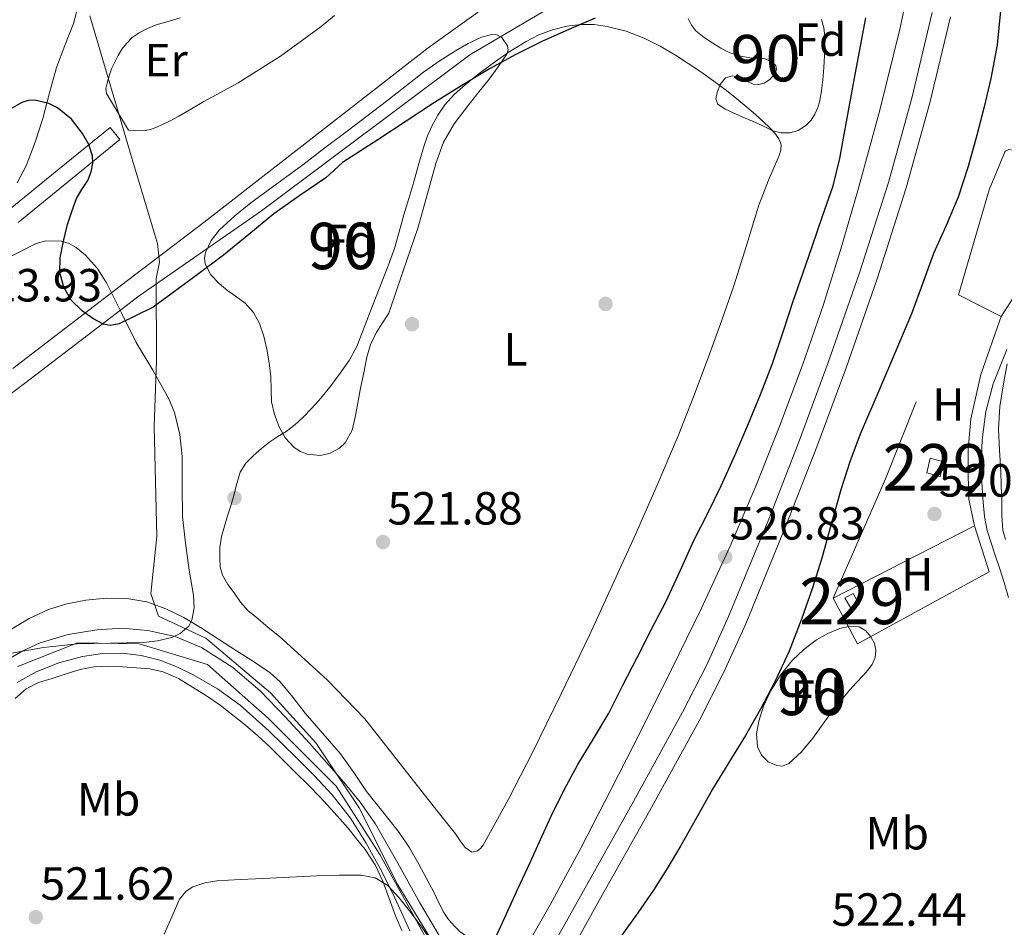
# Model space of a CAD drawing. Extents: x 566420 to 573271, y 747468 to 752164.
# Drawn here: x 566815 to 567027, y 748768 to 748964 of the extents above; entities that cross this region are included whole.
import ezdxf
from ezdxf.enums import TextEntityAlignment as Align

# ---------------------------------------------------------------- set-up
doc = ezdxf.new("R2010")
doc.units = 0
doc.header["$MEASUREMENT"] = 0
for name, pattern in [('DGN Style 2', [76.58717, 45.952302, -30.634868]), ('DGN Style 3', [107.222038, 76.58717, -30.634868]), ('DGN Style 4', [122.61605917, 61.269736, -30.634868, 0.07658717, -30.634868])]:
    doc.linetypes.add(name, pattern=pattern)
for name, color, linetype in [('Nivel 1', 7, 'Continuous'), ('Nivel 11', 7, 'Continuous'), ('Nivel 13', 7, 'Continuous'), ('Nivel 15', 7, 'Continuous'), ('Nivel 17', 7, 'Continuous'), ('Nivel 20', 7, 'Continuous'), ('Nivel 21', 7, 'Continuous'), ('Nivel 23', 7, 'Continuous'), ('Nivel 24', 7, 'Continuous'), ('Nivel 35', 7, 'Continuous'), ('Nivel 36', 7, 'Continuous'), ('Nivel 37', 7, 'Continuous'), ('Nivel 4', 7, 'Continuous'), ('Nivel 41', 7, 'Continuous'), ('Nivel 48', 7, 'Continuous'), ('Nivel 5', 7, 'Continuous'), ('Nivel 51', 7, 'Continuous'), ('Nivel 52', 7, 'Continuous'), ('Nivel 57', 7, 'Continuous'), ('Nivel 7', 7, 'Continuous')]:
    doc.layers.add(name, color=color, linetype=linetype)
doc.styles.add('Style-arial', font='arial.shx', dxfattribs={"bigfont": 'arialbig.shx'})
doc.styles.add('Style-arialn', font='arialn.shx', dxfattribs={"bigfont": 'arialnbig.shx'})

# ---------------------------------------------------------------- blocks, each defined once
blk = doc.blocks.new('5PATER')
at = {"layer": 'Nivel 7', "linetype": 'Continuous', "lineweight": 0}
h = blk.add_hatch(color=53, dxfattribs=at)
edge = h.paths.add_edge_path()
edge.add_ellipse((0, 0), major_axis=(-1.095731442945027, -1.110710700472634), ratio=0.9994222409660319, start_angle=0, end_angle=360)
blk = doc.blocks.new('5PERFI_1')
at = {"layer": 'Nivel 17', "linetype": 'Continuous', "lineweight": 0}
h = blk.add_hatch(color=7, dxfattribs=at)
edge = h.paths.add_edge_path()
edge.add_arc((0, 0), 1.559999998246487, 315.0000000018422, 675.0000000018422)
blk = doc.blocks.new('5PERFI')
at = {"layer": 'Nivel 17', "color": 7, "linetype": 'Continuous', "lineweight": 0}
blk.add_blockref('5PERFI_1', (0, 0), dxfattribs=at)

msp = doc.modelspace()

# ---------------------------------------------------------------- linework, layer by layer
at = {"layer": 'Nivel 1', "color": 7, "linetype": 'Continuous', "lineweight": 0}
msp.add_polyline3d([(566906.4199999999, 748761.412, 524.477), (566896.618, 748777.4380000001, 523.032), (566888.2960000001, 748793.996, 523.792), (566878.953, 748808.0220000001, 522.097), (566869.172, 748818.808, 522.05), (566855.2039999999, 748830.5800000001, 520.859), (566845.0149999999, 748835.315, 521.075), (566843.3629999999, 748840.264, 520.176), (566844.672, 748852.544, 521.288), (566844.054, 748876.267, 523.294), (566844.5390000001, 748890.382, 524.338), (566844.5249999999, 748908.156, 525.037), (566845.19, 748911.675, 525.057), (566844.7790000001, 748915.726, 525.085), (566839.3629999999, 748933.854, 525.265), (566830.2220000001, 748964.78, 526.666)], dxfattribs=at)
at = {"layer": 'Nivel 11', "color": 142, "linetype": 'Continuous', "lineweight": 13}
for points in [[(566811.973, 748825.608, 518.1030000000001), (566815.5900000001, 748827.783, 518.106), (566819.5120000001, 748829.5900000001, 518.116), (566825.533, 748831.396, 518.144), (566831.702, 748832.423, 518.186), (566837.2, 748832.733, 518.248), (566842.6939999999, 748832.2790000001, 518.314), (566848.6240000001, 748830.949, 518.308), (566854.31, 748828.567, 518.33), (566861.0050000001, 748824.301, 518.5070000000001), (566866.9340000001, 748819.223, 518.714), (566872.342, 748813.669, 518.943), (566877.5419999999, 748807.943, 519.146), (566884.9890000001, 748799.5419999999, 519.249), (566888.5220000001, 748795.202, 519.248), (566891.7339999999, 748790.615, 519.242), (566896.6159999999, 748782.0970000001, 519.242), (566901.3500000001, 748773.5109999999, 519.21), (566906.006, 748765.646, 519.142), (566910.7579999999, 748757.831, 519.066), (566913.5760000001, 748753.6370000001, 519.02)], [(566814.5349999999, 748821.004, 518.314), (566818.6300000001, 748823.3189999999, 518.314), (566823.533, 748825.311, 518.314), (566828.646, 748826.6470000001, 518.314), (566832.9099999999, 748827.28, 518.314), (566837.1740000001, 748827.351, 518.314), (566841.2409999999, 748826.8940000001, 518.314), (566845.27, 748825.8630000001, 518.314), (566848.956, 748824.419, 518.314), (566852.47, 748822.663, 518.314), (566857.7339999999, 748819.6429999999, 518.385), (566862.646, 748816.135, 518.522), (566868.801, 748810.622, 518.705), (566874.726, 748804.8870000001, 518.89), (566878.679, 748800.9380000001, 519.027), (566882.486, 748796.8389999999, 519.146), (566886.3910000001, 748791.7949999999, 519.179), (566889.7820000001, 748786.3910000001, 519.162), (566892.777, 748780.949, 519.162), (566895.6059999999, 748775.4310000001, 519.162), (566899.1880000001, 748767.5160000001, 519.175)]]:
    msp.add_polyline3d(points, dxfattribs=at)
at = {"layer": 'Nivel 13', "color": 4, "linetype": 'Continuous', "lineweight": 13}
for points in [[(566813.602, 748888.764, 525.9780000000001), (566838.354, 748907.692, 525.9780000000001), (566854.8859999999, 748920.311, 525.61), (566903.1259999999, 748957.9269999999, 525.578), (566936.31, 748981.6710000001, 525.562), (566950.358, 748989.9269999999, 525.562), (566956.2620000001, 748991.9909999999, 525.562), (566958.2779999999, 748992.0549999999, 525.562), (566961.3500000001, 748991.831, 525.562), (566964.9340000001, 748990.9510000001, 525.562), (566975.7250000001, 748985.101, 525.562)], [(566804.382, 748876.815, 525.9780000000001), (566816.102, 748885.4950000001, 525.9780000000001), (566840.854, 748904.423, 525.9780000000001), (566867.2220000001, 748922.7110000001, 525.562), (566912.118, 748956.3910000001, 525.562), (566930.31, 748967.0789999999, 525.562), (566954.3260000001, 748976.6950000001, 525.562), (566959.8459999999, 748977.879, 525.562), (566963.702, 748978.183, 525.562), (566967.6059999999, 748977.9909999999, 525.562), (566971.9480000001, 748976.7550000001, 525.562)]]:
    msp.add_polyline3d(points, dxfattribs=at)
at = {"layer": 'Nivel 15', "color": 1, "linetype": 'Continuous', "lineweight": 0, "extrusion": (0.1484959657324626, -0.086975362224921, 0.985080826392955), "elevation": 19580.03303589162, "flags": 128}
msp.add_lwpolyline([(932752.7312243558, -109046.0373352867), (932755.8563455781, -109045.0262500546), (932756.582129024, -109047.9935520722), (932753.4961705408, -109048.9659959592), (932752.7312243558, -109046.0373352867)], dxfattribs=at)
at = {"layer": 'Nivel 15', "color": 1, "linetype": 'Continuous', "lineweight": 0, "extrusion": (0.1074315219682946, -0.03684852191690979, 0.9935293928818185), "elevation": 33840.06994951262, "flags": 128}
msp.add_lwpolyline([(892285.7245257539, -291411.7027547075), (892287.4224400423, -291409.6864709803), (892288.861752714, -291411.1304470996), (892287.0691335935, -291413.1295240778), (892285.7245257539, -291411.7027547075)], dxfattribs=at)
at = {"layer": 'Nivel 20', "color": 7, "linetype": 'DGN Style 2', "lineweight": 0, "extrusion": (0.01525920332200891, -0.03770762725676806, 0.9991723032393575), "elevation": -19067.9996665322, "flags": 128}
msp.add_lwpolyline([(806516.3422459718, 481189.4144718432), (806517.0204039812, 481187.887319205), (806517.6222035307, 481186.3048103862), (806518.0257999259, 481184.8911542463), (806518.0090900003, 481183.5051626755), (806517.483679764, 481182.4698631681), (806516.6998632774, 481181.5478325441)], dxfattribs=at)
at = {"layer": 'Nivel 20', "color": 7, "linetype": 'DGN Style 2', "lineweight": 0, "extrusion": (-0.4416891289072558, 0.1856905852916246, 0.8777412602465509), "elevation": -110923.5374978545, "flags": 128}
msp.add_lwpolyline([(-910054.613088645, 204292.1809640294), (-910082.6600765602, 204292.648473256), (-910125.3344150996, 204291.6466677706)], dxfattribs=at)
at = {"layer": 'Nivel 20', "color": 7, "linetype": 'DGN Style 2', "lineweight": 0, "extrusion": (0.03741507447670209, -0.0187724939648731, 0.9991234686825456), "elevation": 7676.835643533404, "flags": 128}
msp.add_lwpolyline([(923656.7437074888, -170782.0787191802), (923656.7437074888, -170792.3987315834)], dxfattribs=at)
at = {"layer": 'Nivel 20', "color": 7, "linetype": 'DGN Style 2', "lineweight": 0, "extrusion": (0.02081448932472387, 0.01065334345889703, 0.9997265942783047), "elevation": 20300.47115153011, "flags": 128}
msp.add_lwpolyline([(408271.2241002796, -845660.2294188167), (408271.2241002797, -845694.4431844675)], dxfattribs=at)
at = {"layer": 'Nivel 20', "color": 7, "linetype": 'DGN Style 2', "lineweight": 0}
for points in [[(566978.8219999999, 748934.7110000001, 521.338), (566976.5689999999, 748929.345, 521.153), (566974.4539999999, 748923.943, 521.034), (566971.7720000001, 748915.2550000001, 520.952), (566969.03, 748906.5830000001, 520.874), (566966.4610000001, 748899.186, 520.795), (566963.814, 748891.815, 520.73), (566960.5349999999, 748882.9890000001, 520.823), (566957.078, 748874.2309999999, 521.0020000000001), (566952.534, 748863.5560000001, 521.1560000000001), (566947.8300000001, 748852.9510000001, 521.29), (566942.908, 748842.0700000001, 521.352), (566937.9099999999, 748831.223, 521.37), (566931.842, 748818.5630000001, 521.352), (566925.6540000001, 748805.959, 521.338), (566920.487, 748795.9140000001, 521.626), (566915.014, 748785.9909999999, 521.898), (566914.487, 748785.3049999999, 521.898), (566913.798, 748784.727, 521.898), (566912.534, 748784.4709999999, 521.898), (566911.1100000001, 748785.4310000001, 521.898), (566910.0789999999, 748786.9310000001, 521.952), (566909.0619999999, 748788.4070000001, 521.9780000000001), (566905.334, 748793.111, 521.794), (566901.6059999999, 748797.815, 521.61), (566889.4780000001, 748813.1910000001, 521.7860000000001), (566881.4780000001, 748821.575, 521.85), (566877.4539999999, 748825.2309999999, 521.8820000000001), (566873.4299999999, 748828.8870000001, 521.914), (566871.064, 748830.925, 522.025), (566868.662, 748832.919, 522.138), (566866.4750000001, 748834.7380000001, 522.157), (566864.294, 748836.567, 522.17), (566862.6939999999, 748838.3670000001, 522.1800000000001), (566861.2860000001, 748840.3589999999, 522.186), (566859.9610000001, 748842.175, 522.186), (566858.8060000001, 748844.1669999999, 522.186), (566858.304, 748845.9850000001, 522.186), (566858.2139999999, 748847.831, 522.186), (566858.226, 748850.1740000001, 522.186), (566858.5660000001, 748852.487, 522.186), (566859.2239999999, 748854.7520000001, 522.181), (566859.9099999999, 748856.9990000001, 522.17), (566860.5179999999, 748858.935, 522.157), (566861.1259999999, 748860.871, 522.138), (566861.814, 748863.6510000001, 522.098), (566862.5819999999, 748866.423, 522.042), (566863.8160000001, 748868.3459999999, 521.9540000000001), (566865.494, 748869.9750000001, 521.8820000000001), (566867.196, 748871.5160000001, 521.8770000000001), (566868.9820000001, 748872.935, 521.8820000000001), (566870.753, 748874.061, 521.891), (566872.5179999999, 748875.1910000001, 521.898), (566874.3770000001, 748876.6229999999, 521.898), (566876.1340000001, 748878.183, 521.898), (566878.152, 748880.2520000001, 521.907), (566880.054, 748882.423, 521.914), (566882.1470000001, 748885.0349999999, 521.914), (566884.1499999999, 748887.719, 521.914), (566886.149, 748890.4979999999, 521.914), (566887.7660000001, 748893.479, 521.914), (566889.209, 748897.23, 521.914), (566890.646, 748900.983, 521.914), (566891.926, 748904.287, 521.914), (566893.206, 748907.591, 521.914), (566894.571, 748911.108, 521.914), (566895.878, 748914.6470000001, 521.914), (566896.936, 748918.25, 521.918), (566897.9099999999, 748921.879, 521.9300000000001), (566898.9809999999, 748925.439, 522.003), (566900.054, 748928.9990000001, 522.138), (566901.1680000001, 748932.926, 522.359), (566902.2779999999, 748936.855, 522.586), (566903.0460000001, 748938.9450000001, 522.59), (566903.9739999999, 748940.983, 522.602), (566905.2220000001, 748943.3800000001, 522.785), (566906.7579999999, 748945.6070000001, 522.97), (566908.842, 748947.871, 523.102), (566911.1259999999, 748949.9110000001, 523.242), (566913.878, 748952.129, 523.463), (566916.6939999999, 748954.263, 523.69), (566920.409, 748956.8530000001, 523.941), (566924.2620000001, 748959.271, 524.074), (566927.0449999999, 748960.6640000001, 524.0550000000001), (566929.99, 748961.7509999999, 524.0260000000001), (566933.031, 748962.533, 524.027), (566936.102, 748962.919, 524.0260000000001), (566938.935, 748962.9110000001, 524.014), (566941.7660000001, 748962.5190000001, 523.994), (566945.8300000001, 748961.5050000001, 523.951), (566949.7339999999, 748960.007, 523.818), (566953.1769999999, 748958.253, 523.577), (566956.486, 748956.311, 523.29), (566959.243, 748954.5430000001, 523.033), (566961.9580000001, 748952.7110000001, 522.778), (566964.754, 748950.72, 522.613), (566967.494, 748948.663, 522.458), (566969.6950000001, 748946.8999999999, 522.171), (566971.862, 748945.095, 521.898), (566973.712, 748943.4950000001, 521.766), (566975.5419999999, 748941.8630000001, 521.658)], [(567017.494, 748904.615, 521.098), (567024.118, 748927.2390000001, 520.7620000000001), (567027.558, 748935.6229999999, 520.7620000000001), (567028.3899999999, 748935.943, 520.746), (567029.2860000001, 748935.831, 520.73), (567037.446, 748924.567, 520.394), (567037.878, 748922.6470000001, 520.362), (567037.7339999999, 748920.743, 520.378), (567031.206, 748906.983, 520.57), (567026.71, 748899.9909999999, 520.666)], [(567026.71, 748899.9909999999, 520.666), (567022.342, 748887.463, 520.538), (567020.1499999999, 748877.9110000001, 520.7620000000001), (567019.622, 748871.3829999999, 520.89), (567019.5900000001, 748865.7990000001, 520.794), (567019.75, 748860.5830000001, 520.538), (567020.966, 748854.8230000001, 520.554)], [(567020.966, 748854.8230000001, 520.554), (567024.1499999999, 748844.871, 520.57), (566995.75, 748829.3670000001, 520.9060000000001), (566990.5179999999, 748839.2390000001, 521.354)]]:
    msp.add_polyline3d(points, dxfattribs=at)
at = {"layer": 'Nivel 21', "color": 7, "linetype": 'DGN Style 3', "lineweight": 0}
for points in [[(566812.5819999999, 748922.791, 523.674), (566823.5660000001, 748931.767, 524.514), (566834.55, 748940.743, 525.354), (566836.6669999999, 748938.152, 525.354)], [(567027.915, 748892.875, 520.34), (567024.9979999999, 748885.415, 520.346), (567023.392, 748879.4580000001, 520.344), (567022.646, 748873.335, 520.346), (567022.47, 748869.6710000001, 520.3530000000001), (567022.486, 748866.007, 520.362), (567022.6229999999, 748862.9580000001, 520.37), (567022.838, 748859.9110000001, 520.378), (567023.098, 748856.814, 520.388), (567023.702, 748853.783, 520.394), (567024.571, 748851.132, 520.394), (567025.446, 748848.487, 520.394), (567026.399, 748845.5590000001, 520.394), (567027.3500000001, 748842.631, 520.394), (567028.327, 748839.3670000001, 520.352)]]:
    msp.add_polyline3d(points, dxfattribs=at)
at = {"layer": 'Nivel 21', "color": 7, "linetype": 'Continuous', "lineweight": 0}
msp.add_polyline3d([(566836.6669999999, 748938.152, 525.354), (566825.683, 748929.176, 524.514), (566814.74, 748920.233, 523.674)], dxfattribs=at)
at = {"layer": 'Nivel 23', "color": 70, "linetype": 'DGN Style 4', "lineweight": 0}
msp.add_polyline3d([(566909.335, 748753.9469999999, 522.123), (566892.727, 748783.966, 522.323), (566883.334, 748798.6510000001, 523.96), (566868.6570000001, 748813.3360000001, 523.179), (566855.5460000001, 748824.888, 523.842), (566840.869, 748829.392, 522.666), (566827.5619999999, 748829.587, 522.768), (566814.646, 748824.497, 522.7520000000001)], dxfattribs=at)
at = {"layer": 'Nivel 24', "color": 7, "linetype": 'DGN Style 4', "lineweight": 0}
for points in [[(566921.426, 748759.189, 526.244), (566929.4780000001, 748773.0630000001, 526.218), (566936.1140000001, 748785.44, 526.443), (566942.5660000001, 748797.9110000001, 526.698), (566949.146, 748810.844, 526.545), (566955.6540000001, 748823.815, 526.426), (566962.1000000001, 748837.074, 526.616), (566968.294, 748850.4550000001, 526.874), (566973.824, 748863.388, 527.196), (566978.9979999999, 748876.4709999999, 527.482), (566983.8759999999, 748889.432, 527.639), (566988.406, 748902.5190000001, 527.7860000000001), (566992.2209999999, 748914.801, 527.977), (566995.7820000001, 748927.159, 528.154), (567000.565, 748944.483, 528.325), (567004.8859999999, 748961.9269999999, 528.458), (567007.9539999999, 748976.7309999999, 528.552)], [(567011.855, 748965.4920000001, 528.522), (567007.432, 748947.071, 528.241), (567002.385, 748928.8489999999, 527.994), (566996.1669999999, 748909.382, 527.84), (566989.4310000001, 748890.051, 527.69), (566983.2309999999, 748873.2960000001, 527.549), (566976.73, 748856.6510000001, 527.402), (566967.936, 748835.257, 527.098), (566963.2080000001, 748824.831, 526.917), (566958.0279999999, 748814.619, 526.7620000000001), (566947.4210000001, 748795.368, 526.583), (566936.6359999999, 748776.1470000001, 526.506), (566925.7679999999, 748756.8030000001, 526.67), (566914.791, 748737.5819999999, 526.794), (566909.321, 748728.6030000001, 526.697), (566900.503, 748715.449, 526.4830000000001), (566891.229, 748702.53, 526.314), (566875.148, 748680.815, 526.153), (566858.8160000001, 748659.271, 526.01), (566845.75, 748642.22, 525.898), (566832.324, 748625.5449999999, 525.85), (566820.604, 748612.128, 525.926), (566808.6089999999, 748598.817, 526.0260000000001)], [(567015.7660000001, 748964.5989999999, 528.522), (567011.3160000001, 748946.067, 528.241), (567006.23, 748927.703, 527.994), (566999.9720000001, 748908.112, 527.84), (566993.206, 748888.6950000001, 527.69), (566986.9809999999, 748871.8700000001, 527.549), (566980.4539999999, 748855.159, 527.402), (566971.619, 748833.666, 527.098), (566966.825, 748823.095, 526.917), (566961.574, 748812.743, 526.7620000000001), (566950.9269999999, 748793.419, 526.583), (566940.1340000001, 748774.183, 526.506), (566929.2579999999, 748754.8260000001, 526.67), (566918.246, 748735.5430000001, 526.794), (566912.7010000001, 748726.442, 526.697), (566903.7990000001, 748713.162, 526.4830000000001), (566894.47, 748700.1669999999, 526.314), (566878.358, 748678.4099999999, 526.153), (566862.006, 748656.8389999999, 526.01), (566848.905, 748639.7420000001, 525.898), (566835.398, 748622.967, 525.85), (566823.605, 748609.466, 525.926), (566811.6059999999, 748596.1510000001, 526.0260000000001)]]:
    msp.add_polyline3d(points, dxfattribs=at)
at = {"layer": 'Nivel 35', "color": 92, "linetype": 'DGN Style 3', "lineweight": 0}
for points in [[(566827.625, 748966.6640000001, 528.905), (566826.6939999999, 748963.1270000001, 528.666), (566824.7919999999, 748958.4210000001, 528.491), (566823.014, 748953.6869999999, 528.506), (566821.53, 748948.1810000001, 528.569), (566820.054, 748942.663, 528.634), (566818.381, 748937.531, 528.6610000000001), (566816.4539999999, 748932.4709999999, 528.714), (566814.5149999999, 748928.791, 528.904)], [(566987.942, 748964.0390000001, 529.306), (566988.469, 748962.219, 529.306), (566988.6780000001, 748960.375, 529.306), (566988.7039999999, 748958.294, 529.306), (566988.646, 748956.2150000001, 529.306), (566988.469, 748953.6059999999, 529.304), (566988.246, 748950.9990000001, 529.29), (566987.9610000001, 748948.712, 529.179), (566987.574, 748946.439, 528.97), (566987.163, 748944.997, 528.822), (566986.55, 748943.6070000001, 528.666), (566985.723, 748942.2860000001, 528.472), (566984.5819999999, 748941.1429999999, 528.298), (566982.9070000001, 748940.088, 528.225), (566981.1100000001, 748939.575, 528.234), (566979.2849999999, 748939.551, 528.251), (566977.51, 748940.007, 528.266), (566975.2990000001, 748941.0519999999, 528.274), (566973.094, 748942.087, 528.282), (566971.0009999999, 748942.976, 528.303), (566968.902, 748943.8630000001, 528.346), (566967.1980000001, 748944.6429999999, 528.447), (566965.6059999999, 748945.719, 528.554), (566965.19, 748946.908, 528.588), (566965.462, 748948.247, 528.602), (566966.084, 748949.9550000001, 528.602), (566967.2860000001, 748951.4310000001, 528.602), (566968.7609999999, 748951.845, 528.602), (566970.23, 748951.5590000001, 528.602), (566971.7209999999, 748950.774, 528.602), (566973.2220000001, 748950.0390000001, 528.602), (566974.4199999999, 748949.96, 528.622), (566975.638, 748950.2790000001, 528.65), (566976.7960000001, 748951.0819999999, 528.667), (566977.7339999999, 748952.1510000001, 528.682), (566978.2490000001, 748953.1300000001, 528.69), (566978.1340000001, 748954.087, 528.698), (566977.075, 748955.0150000001, 528.724), (566975.7660000001, 748955.527, 528.7620000000001), (566974.152, 748955.618, 528.818), (566972.55, 748955.703, 528.9060000000001), (566970.291, 748956.159, 529.099), (566968.0860000001, 748956.871, 529.306), (566966.2620000001, 748957.804, 529.486), (566964.5179999999, 748958.871, 529.594), (566962.6510000001, 748960.1070000001, 529.592), (566960.8859999999, 748961.527, 529.578), (566959.912, 748962.771, 529.576), (566959.19, 748964.199, 529.578)], [(566894.646, 748900.663, 526.794), (566893.3019999999, 748898.5590000001, 526.722), (566891.9580000001, 748896.4550000001, 526.65), (566890.69, 748893.905, 526.58), (566889.9099999999, 748891.159, 526.554), (566889.2509999999, 748887.815, 526.562), (566888.598, 748884.4709999999, 526.57), (566887.9979999999, 748881.375, 526.578), (566887.398, 748878.2790000001, 526.586), (566886.74, 748875.4280000001, 526.646), (566885.254, 748872.6950000001, 526.8100000000001), (566884.0560000001, 748871.541, 526.918), (566882.034, 748870.4639999999, 527.08), (566879.926, 748870.007, 527.242), (566877.0549999999, 748870.2609999999, 527.458), (566875.6170000001, 748870.831, 527.566), (566874.246, 748871.7350000001, 527.674), (566872.3189999999, 748873.817, 527.852), (566871.0460000001, 748876.199, 528.01), (566870.006, 748878.8470000001, 528.13), (566869.398, 748881.5590000001, 528.25), (566869.301, 748884.2509999999, 528.466), (566869.206, 748886.935, 528.794), (566868.837, 748889.9340000001, 529.261), (566868.358, 748892.919, 529.722), (566867.7039999999, 748895.699, 530.114), (566866.7579999999, 748898.423, 530.506), (566865.483, 748900.824, 530.9110000000001), (566863.686, 748902.871, 531.258), (566861.855, 748904.2069999999, 531.331), (566859.99, 748905.479, 531.306), (566858.0590000001, 748907.0789999999, 531.324), (566856.2620000001, 748908.919, 531.338), (566855.0959999999, 748911.288, 531.341), (566854.9539999999, 748912.5689999999, 531.34), (566855.142, 748913.767, 531.338), (566856.327, 748916.348, 531.336), (566858.166, 748918.663, 531.306), (566861.4850000001, 748921.7010000001, 531.178), (566864.9340000001, 748924.4709999999, 531.018), (566870.5390000001, 748928.5700000001, 530.795), (566876.118, 748932.6950000001, 530.506), (566880.888, 748936.3090000001, 530.155), (566885.6540000001, 748939.9269999999, 529.7860000000001), (566889.9029999999, 748943.165, 529.461), (566894.1499999999, 748946.4070000001, 529.162), (566898.1359999999, 748949.514, 529.035), (566902.118, 748952.631, 528.97), (566905.51, 748955.0090000001, 528.865), (566909.014, 748957.2550000001, 528.7620000000001), (566911.798, 748958.8230000001, 528.689), (566914.662, 748960.183, 528.618), (566916.8500000001, 748960.7849999999, 528.559), (566917.9909999999, 748960.6699999999, 528.521), (566919.0619999999, 748960.119, 528.474), (566920.2949999999, 748958.3559999999, 528.3340000000001), (566920.4299999999, 748957.3829999999, 528.2520000000001), (566920.1499999999, 748956.5190000001, 528.186), (566918.2760000001, 748953.811, 528.001), (566916.2779999999, 748951.1429999999, 527.818), (566913.889, 748948.129, 527.6), (566911.51, 748945.111, 527.402), (566908.7590000001, 748941.496, 527.283), (566906.486, 748937.575, 527.21), (566904.8289999999, 748932.9610000001, 527.082), (566903.4780000001, 748928.263, 526.97), (566902.247, 748923.621, 526.916), (566900.902, 748919.0150000001, 526.89), (566897.774, 748909.8389999999, 526.842), (566894.646, 748900.663, 526.794)], [(566813.1240000001, 748912.929, 529.418), (566818.618, 748915.6769999999, 529.4590000000001), (566820.7080000001, 748916.2930000001, 529.5), (566824.108, 748916.196, 529.6320000000001), (566825.754, 748915.6699999999, 529.718), (566827.2579999999, 748914.8130000001, 529.811), (566829.2779999999, 748913.1510000001, 530.048), (566831.784, 748910.361, 530.561), (566833.7860000001, 748907.1969999999, 530.899), (566837.01, 748900.7620000001, 531.0120000000001), (566840.2180000001, 748894.365, 530.963), (566843.7779999999, 748888.381, 530.812), (566847.2579999999, 748882.237, 530.707), (566848.473, 748879.2239999999, 530.702), (566849.6000000001, 748874.54, 530.7), (566850.138, 748869.757, 530.707), (566850.1129999999, 748863.3019999999, 530.723), (566850.1699999999, 748856.861, 530.739), (566850.8600000001, 748851.051, 530.761), (566851.6100000001, 748845.2450000001, 530.771), (566852.5390000001, 748839.865, 530.66), (566852.709, 748837.1710000001, 530.566), (566852.2180000001, 748834.493, 530.4830000000001), (566851.5460000001, 748833.2150000001, 530.446), (566849.673, 748831.581, 530.3820000000001), (566847.858, 748830.771, 530.3340000000001), (566844.8160000001, 748830.047, 530.264), (566841.818, 748829.693, 530.195), (566834.628, 748829.5109999999, 530.149), (566827.45, 748829.341, 530.131), (566820.1869999999, 748828.5730000001, 529.856), (566812.9539999999, 748827.325, 529.619)], [(566990.47, 748815.159, 528.09), (566988.2860000001, 748812.087, 528.106), (566986.102, 748809.0150000001, 528.122), (566983.639, 748806.085, 528.018), (566980.9180000001, 748803.5430000001, 527.8820000000001), (566979.5490000001, 748803.024, 527.874), (566978.31, 748803.1370000001, 527.879), (566976.4480000001, 748803.966, 527.888), (566974.9979999999, 748805.399, 527.8820000000001), (566974.175, 748807.199, 527.86), (566973.9180000001, 748809.993, 527.808), (566974.4380000001, 748812.6950000001, 527.706), (566975.4909999999, 748815.9550000001, 527.5), (566976.95, 748819.1429999999, 527.29), (566979.112, 748822.6170000001, 527.078), (566981.638, 748825.7990000001, 526.874), (566984.1240000001, 748828.1669999999, 526.712), (566986.8859999999, 748830.2309999999, 526.554), (566989.348, 748831.6170000001, 526.429), (566991.926, 748832.6950000001, 526.314), (566994.0050000001, 748833.213, 526.25), (566996.102, 748833.0150000001, 526.218), (566997.493, 748832.192, 526.208), (566998.6300000001, 748830.871, 526.202), (566999.3910000001, 748829.4580000001, 526.201), (566999.686, 748828.023, 526.202), (566999.5360000001, 748826.462, 526.215), (566998.8859999999, 748824.9510000001, 526.266), (566997.9310000001, 748823.672, 526.386), (566996.9180000001, 748822.5190000001, 526.554), (566995.4809999999, 748821.0109999999, 526.773), (566994.0860000001, 748819.479, 527.066), (566992.2779999999, 748817.3189999999, 527.578), (566990.47, 748815.159, 528.09)], [(566846.2620000001, 748766.743, 525.9780000000001), (566847.871, 748770.523, 526.221), (566849.558, 748774.2949999999, 526.33), (566850.9550000001, 748776.031, 526.338), (566852.4180000001, 748776.969, 526.342), (566854.98, 748777.8670000001, 526.345), (566857.6059999999, 748778.247, 526.346), (566862.581, 748778.5430000001, 526.346), (566867.558, 748778.807, 526.346), (566873.3260000001, 748779.0889999999, 526.346), (566879.094, 748779.3670000001, 526.346), (566883.885, 748779.5090000001, 526.346), (566888.6780000001, 748779.4950000001, 526.346), (566891.736, 748778.916, 526.346), (566894.4539999999, 748777.2550000001, 526.346), (566896.9210000001, 748774.6140000001, 526.346), (566899.094, 748771.831, 526.346), (566901.601, 748768.5819999999, 526.364)], [(566901.601, 748768.5819999999, 526.364), (566903.9580000001, 748765.2069999999, 526.394)]]:
    msp.add_polyline3d(points, dxfattribs=at)
at = {"layer": 'Nivel 36', "color": 92, "linetype": 'Continuous', "lineweight": 0}
for points in [[(566882.967, 748964.8729999999, 525.529), (566880.102, 748962.487, 525.402), (566871.334, 748956.128, 525.363), (566862.2139999999, 748950.3589999999, 525.37), (566858.507, 748948.344, 525.313), (566854.8060000001, 748946.327, 525.258), (566852.0970000001, 748944.7320000001, 525.222), (566849.382, 748943.1429999999, 525.21), (566847.503, 748942.1540000001, 525.225), (566845.5900000001, 748941.223, 525.242), (566844.4469999999, 748940.7080000001, 525.25), (566843.254, 748940.2790000001, 525.258), (566842.1540000001, 748940.037, 525.236), (566841.0460000001, 748939.9909999999, 525.242), (566839.7820000001, 748940.0549999999, 525.314), (566838.5179999999, 748940.119, 525.386)], [(566838.5179999999, 748940.119, 525.386), (566836.166, 748944.071, 525.418), (566833.814, 748948.023, 525.45), (566833.663, 748949.128, 525.46), (566833.942, 748950.2949999999, 525.466), (566834.362, 748951.861, 525.466), (566834.902, 748953.399, 525.466), (566835.5590000001, 748954.828, 525.466), (566836.294, 748956.2150000001, 525.466), (566837.1240000001, 748957.574, 525.458), (566838.0860000001, 748958.855, 525.45), (566839.3489999999, 748960.101, 525.45), (566840.8060000001, 748961.111, 525.45), (566842.6229999999, 748962.081, 525.45), (566844.5179999999, 748962.8389999999, 525.45), (566847.0989999999, 748963.5819999999, 525.45), (566849.6699999999, 748964.3430000001, 525.45)]]:
    msp.add_polyline3d(points, dxfattribs=at)
at = {"layer": 'Nivel 4', "color": 30, "linetype": 'Continuous', "lineweight": 30, "elevation": 525, "flags": 128}
for points in [[(567026.571, 748965.851), (567025.851, 748958.5220000001), (567024.4909999999, 748951.2590000001), (567023.0530000001, 748945.139), (567021.4510000001, 748939.067), (567019.5719999999, 748932.3389999999), (567017.435, 748925.6910000001), (567014.8160000001, 748919.6170000001), (567012.1229999999, 748913.5789999999), (567009.783, 748907.0349999999), (567007.355, 748900.523), (567004.788, 748894.415), (567002.203, 748888.315), (566999.2550000001, 748881.4450000001), (566996.315, 748874.571), (566994.067, 748868.619), (566992.1229999999, 748862.5549999999), (566990.0549999999, 748855.2139999999), (566988.0109999999, 748847.8670000001), (566985.9410000001, 748841.24), (566983.6910000001, 748834.6669999999), (566980.9920000001, 748827.828), (566977.8829999999, 748821.163), (566974.8219999999, 748815.321), (566971.5630000001, 748809.595), (566968, 748803.8160000001), (566964.459, 748798.027), (566961.0079999999, 748791.8859999999), (566957.5630000001, 748785.7390000001), (566954.7, 748780.9650000001), (566951.7390000001, 748776.2509999999), (566948.3289999999, 748771.398), (566944.9070000001, 748766.5549999999)], [(566939.163, 748964.315), (566933.493, 748961.8289999999), (566927.835, 748959.3230000001), (566922.065, 748956.459), (566916.4110000001, 748953.371), (566910.4269999999, 748949.804), (566904.5390000001, 748946.091), (566898.4180000001, 748942.084), (566892.2990000001, 748938.075), (566888.506, 748935.612), (566884.7150000001, 748933.1470000001), (566882.8899999999, 748931.5490000001), (566881.115, 748929.8829999999), (566875.476, 748926.017), (566869.8670000001, 748922.1070000001), (566864.483, 748917.6300000001), (566859.051, 748913.2110000001), (566853.621, 748909.1570000001), (566848.1710000001, 748905.131), (566843.8260000001, 748901.9510000001), (566840.183, 748900.149), (566836.5390000001, 748898.3470000001), (566834.612, 748897.9850000001), (566833.1170000001, 748898.3319999999), (566830.8570000001, 748899.5179999999), (566828.6510000001, 748901.0989999999), (566826.162, 748903.4639999999), (566824.571, 748906.315), (566823.7609999999, 748909.4809999999), (566823.8030000001, 748912.635), (566824.497, 748916.209), (566825.419, 748919.771), (566826.3130000001, 748922.621), (566827.355, 748925.4029999999), (566828.5009999999, 748927.328), (566829.7390000001, 748929.2749999999), (566830.5090000001, 748931.1429999999), (566830.875, 748933.0190000001), (566830.7649999999, 748934.6329999999), (566829.969, 748937.0390000001), (566828.6510000001, 748939.435), (566826.24, 748942.534), (566823.2110000001, 748944.923), (566821.348, 748945.8829999999), (566818.3600000001, 748946.602), (566816.908, 748946.5349999999), (566815.5630000001, 748946.1229999999), (566810.243, 748943.0800000001)], [(566917.683, 748765.9709999999), (566920.0430000001, 748771.163), (566922.574, 748776.685), (566925.115, 748782.203), (566927.396, 748787.2180000001), (566929.675, 748792.2350000001), (566932.4580000001, 748797.8630000001), (566935.4510000001, 748803.3870000001), (566938.825, 748808.8870000001), (566942.1229999999, 748814.4269999999), (566945.1610000001, 748820.44), (566948.1869999999, 748826.459), (566951.334, 748832.5090000001), (566954.459, 748838.571), (566957.4909999999, 748845.084), (566960.459, 748851.6270000001), (566963.429, 748857.5220000001), (566966.3629999999, 748863.435), (566969.271, 748869.96), (566972.0590000001, 748876.5390000001), (566974.837, 748883.149), (566977.419, 748889.835), (566979.703, 748896.648), (566981.963, 748903.467), (566983.9550000001, 748909.243), (566985.9469999999, 748915.0190000001), (566988.212, 748921.5860000001), (566990.4750000001, 748928.155), (566991.933, 748934.0050000001), (566992.987, 748939.963), (566995.263, 748952.175), (566997.5630000001, 748964.379)]]:
    msp.add_lwpolyline(points, dxfattribs=at)
at = {"layer": 'Nivel 5', "color": 30, "linetype": 'Continuous', "lineweight": 0, "elevation": 520, "flags": 128}
for points in [[(567027.659, 748851.899), (567027.0390000001, 748853.8800000001), (567026.8200000001, 748857.04), (567026.827, 748860.2350000001), (567026.7250000001, 748863.4269999999), (567026.619, 748866.619), (567026.3629999999, 748871.156), (567026.1229999999, 748875.6910000001), (567026.415, 748880.5700000001), (567027.2110000001, 748885.435), (567028.034, 748889.7609999999)], [(566813.179, 748832.459), (566817.1229999999, 748834.8030000001), (566821.291, 748836.7790000001), (566825.2749999999, 748838.031), (566829.355, 748838.7949999999), (566833.7790000001, 748839.2420000001), (566838.203, 748839.131), (566842.462, 748838.4029999999), (566846.587, 748836.9550000001), (566850.4369999999, 748835.044), (566854.091, 748832.8910000001), (566857.963, 748830.3630000001), (566861.835, 748827.835), (566865.5, 748825.5549999999), (566869.0830000001, 748823.131), (566871.212, 748821.19), (566873.9739999999, 748817.8500000001), (566876.6669999999, 748814.443), (566880.473, 748810.047), (566884.2509999999, 748805.6270000001)], [(566897.479, 748767.544), (566896.1229999999, 748770.7309999999), (566894.743, 748774.4569999999), (566893.355, 748778.1869999999), (566891.6910000001, 748781.733), (566889.5630000001, 748785.003), (566887.7309999999, 748787.331), (566885.899, 748789.659), (566882.8829999999, 748792.987), (566879.8670000001, 748796.315), (566877.2749999999, 748798.986), (566874.619, 748801.595), (566871.8330000001, 748804.3840000001), (566869.0349999999, 748807.163), (566866.4480000001, 748809.531), (566863.771, 748811.8030000001), (566861.0700000001, 748814.0290000001), (566858.2990000001, 748816.1710000001), (566855.3770000001, 748818.169), (566852.3629999999, 748820.0430000001), (566849.2919999999, 748821.8900000001), (566846.0109999999, 748823.355), (566843.166, 748823.9539999999), (566840.283, 748824.219), (566837.2350000001, 748824.446), (566834.1869999999, 748824.5390000001), (566831.1540000001, 748824.389), (566828.139, 748823.851), (566825.0930000001, 748822.9340000001), (566822.1070000001, 748821.899), (566819.1599999999, 748821.0190000001), (566816.459, 748819.675), (566814.111, 748817.615)], [(566884.2509999999, 748805.6270000001), (566887.104, 748801.6410000001), (566889.835, 748797.5630000001), (566893.3829999999, 748793.1510000001), (566896.8910000001, 748788.699), (566899.118, 748785.3600000001), (566901.1470000001, 748781.899), (566904.443, 748775.659), (566905.4680000001, 748773.5460000001), (566906.507, 748771.435), (566907.574, 748769.898), (566908.8589999999, 748768.507), (566909.98, 748767.372), (566911.243, 748766.443), (566912.7309999999, 748765.6510000001), (566914.4850000001, 748764.7180000001)]]:
    msp.add_lwpolyline(points, dxfattribs=at)
at = {"layer": 'Nivel 51', "color": 4, "linetype": 'Continuous', "lineweight": 13}
msp.add_polyline3d([(566804.382, 748876.815, 525.9780000000001), (566816.102, 748885.4950000001, 525.9780000000001), (566840.854, 748904.423, 525.9780000000001), (566867.2220000001, 748922.7110000001, 525.562), (566912.118, 748956.3910000001, 525.562), (566930.31, 748967.0789999999, 525.562), (566954.3260000001, 748976.6950000001, 525.562), (566959.8459999999, 748977.879, 525.562), (566963.702, 748978.183, 525.562), (566967.6059999999, 748977.9909999999, 525.562), (566971.9480000001, 748976.7550000001, 525.562), (566971.9480000001, 748976.7550000001, 523.843), (566975.7250000001, 748985.101, 524.001), (566975.7250000001, 748985.101, 525.562), (566964.9340000001, 748990.9510000001, 525.562), (566961.3500000001, 748991.831, 525.562), (566958.2779999999, 748992.0549999999, 525.562), (566956.2620000001, 748991.9909999999, 525.562), (566950.358, 748989.9269999999, 525.562), (566936.31, 748981.6710000001, 525.562), (566903.1259999999, 748957.9269999999, 525.578), (566854.8859999999, 748920.311, 525.61), (566838.354, 748907.692, 525.9780000000001), (566813.602, 748888.764, 525.9780000000001)], dxfattribs=at)
at = {"layer": 'Nivel 51', "color": 143, "linetype": 'Continuous', "lineweight": 13}
for points in [[(566906.006, 748765.646, 519.142), (566901.3500000001, 748773.5109999999, 519.21), (566896.6159999999, 748782.0970000001, 519.242), (566891.7339999999, 748790.615, 519.242), (566888.5220000001, 748795.202, 519.248), (566884.9890000001, 748799.5419999999, 519.249), (566877.5419999999, 748807.943, 519.146), (566872.342, 748813.669, 518.943), (566866.9340000001, 748819.223, 518.714), (566861.0050000001, 748824.301, 518.5070000000001), (566854.31, 748828.567, 518.33), (566848.6240000001, 748830.949, 518.308), (566842.6939999999, 748832.2790000001, 518.314), (566837.2, 748832.733, 518.248), (566831.702, 748832.423, 518.186), (566825.533, 748831.396, 518.144), (566819.5120000001, 748829.5900000001, 518.116), (566815.5900000001, 748827.783, 518.106), (566811.973, 748825.608, 518.1030000000001)], [(566814.5349999999, 748821.004, 518.314), (566818.6300000001, 748823.3189999999, 518.314), (566823.533, 748825.311, 518.314), (566828.646, 748826.6470000001, 518.314), (566832.9099999999, 748827.28, 518.314), (566837.1740000001, 748827.351, 518.314), (566841.2409999999, 748826.8940000001, 518.314), (566845.27, 748825.8630000001, 518.314), (566848.956, 748824.419, 518.314), (566852.47, 748822.663, 518.314), (566857.7339999999, 748819.6429999999, 518.385), (566862.646, 748816.135, 518.522), (566868.801, 748810.622, 518.705), (566874.726, 748804.8870000001, 518.89), (566878.679, 748800.9380000001, 519.027), (566882.486, 748796.8389999999, 519.146), (566886.3910000001, 748791.7949999999, 519.179), (566889.7820000001, 748786.3910000001, 519.162), (566892.777, 748780.949, 519.162), (566895.6059999999, 748775.4310000001, 519.162), (566899.1880000001, 748767.5160000001, 519.175)]]:
    msp.add_polyline3d(points, dxfattribs=at)
at = {"layer": 'Nivel 52', "color": 1, "linetype": 'Continuous', "lineweight": 0}
for points in [[(567010.71, 748866.247, 521.9300000000001), (567013.5860000001, 748865.449, 521.426), (567014.3189999999, 748868.5959999999, 521.593), (567011.4299999999, 748869.4469999999, 522.104)], [(566994.31, 748837.047, 523.937), (566996.087, 748837.8589999999, 523.774), (566994.79, 748840.199, 524.0020000000001), (566992.966, 748839.3030000001, 524.166)]]:
    msp.add_3dface(points, dxfattribs=at)
at = {"layer": 'Nivel 57', "color": 92, "linetype": 'DGN Style 3', "lineweight": 0}
for points in [[(566814.5149999999, 748928.791, 528.904), (566816.4539999999, 748932.4709999999, 528.714), (566818.381, 748937.531, 528.6610000000001), (566820.054, 748942.663, 528.634), (566821.53, 748948.1810000001, 528.569), (566823.014, 748953.6869999999, 528.506), (566824.7919999999, 748958.4210000001, 528.491), (566826.6939999999, 748963.1270000001, 528.666), (566827.625, 748966.6640000001, 528.905)], [(566959.19, 748964.199, 529.578), (566959.912, 748962.771, 529.576), (566960.8859999999, 748961.527, 529.578), (566962.6510000001, 748960.1070000001, 529.592), (566964.5179999999, 748958.871, 529.594), (566966.2620000001, 748957.804, 529.486), (566968.0860000001, 748956.871, 529.306), (566970.291, 748956.159, 529.099), (566972.55, 748955.703, 528.9060000000001), (566974.152, 748955.618, 528.818), (566975.7660000001, 748955.527, 528.7620000000001), (566977.075, 748955.0150000001, 528.724), (566978.1340000001, 748954.087, 528.698), (566978.2490000001, 748953.1300000001, 528.69), (566977.7339999999, 748952.1510000001, 528.682), (566976.7960000001, 748951.0819999999, 528.667), (566975.638, 748950.2790000001, 528.65), (566974.4199999999, 748949.96, 528.622), (566973.2220000001, 748950.0390000001, 528.602), (566971.7209999999, 748950.774, 528.602), (566970.23, 748951.5590000001, 528.602), (566968.7609999999, 748951.845, 528.602), (566967.2860000001, 748951.4310000001, 528.602), (566966.084, 748949.9550000001, 528.602), (566965.462, 748948.247, 528.602), (566965.19, 748946.908, 528.588), (566965.6059999999, 748945.719, 528.554), (566967.1980000001, 748944.6429999999, 528.447), (566968.902, 748943.8630000001, 528.346), (566971.0009999999, 748942.976, 528.303), (566973.094, 748942.087, 528.282), (566975.2990000001, 748941.0519999999, 528.274), (566977.51, 748940.007, 528.266), (566979.2849999999, 748939.551, 528.251), (566981.1100000001, 748939.575, 528.234), (566982.9070000001, 748940.088, 528.225), (566984.5819999999, 748941.1429999999, 528.298), (566985.723, 748942.2860000001, 528.472), (566986.55, 748943.6070000001, 528.666), (566987.163, 748944.997, 528.822), (566987.574, 748946.439, 528.97), (566987.9610000001, 748948.712, 529.179), (566988.246, 748950.9990000001, 529.29), (566988.469, 748953.6059999999, 529.304), (566988.646, 748956.2150000001, 529.306), (566988.7039999999, 748958.294, 529.306), (566988.6780000001, 748960.375, 529.306), (566988.469, 748962.219, 529.306), (566987.942, 748964.0390000001, 529.306)], [(566812.9539999999, 748827.325, 529.619), (566820.1869999999, 748828.5730000001, 529.856), (566827.45, 748829.341, 530.131), (566834.628, 748829.5109999999, 530.149), (566841.818, 748829.693, 530.195), (566844.8160000001, 748830.047, 530.264), (566847.858, 748830.771, 530.3340000000001), (566849.673, 748831.581, 530.3820000000001), (566851.5460000001, 748833.2150000001, 530.446), (566852.2180000001, 748834.493, 530.4830000000001), (566852.709, 748837.1710000001, 530.566), (566852.5390000001, 748839.865, 530.66), (566851.6100000001, 748845.2450000001, 530.771), (566850.8600000001, 748851.051, 530.761), (566850.1699999999, 748856.861, 530.739), (566850.1129999999, 748863.3019999999, 530.723), (566850.138, 748869.757, 530.707), (566849.6000000001, 748874.54, 530.7), (566848.473, 748879.2239999999, 530.702), (566847.2579999999, 748882.237, 530.707), (566843.7779999999, 748888.381, 530.812), (566840.2180000001, 748894.365, 530.963), (566837.01, 748900.7620000001, 531.0120000000001), (566833.7860000001, 748907.1969999999, 530.899), (566831.784, 748910.361, 530.561), (566829.2779999999, 748913.1510000001, 530.048), (566827.2579999999, 748914.8130000001, 529.811), (566825.754, 748915.6699999999, 529.718), (566824.108, 748916.196, 529.6320000000001), (566820.7080000001, 748916.2930000001, 529.5), (566818.618, 748915.6769999999, 529.4590000000001), (566813.1240000001, 748912.929, 529.418)], [(566903.9580000001, 748765.2069999999, 526.394), (566901.601, 748768.5819999999, 526.364), (566899.094, 748771.831, 526.346), (566896.9210000001, 748774.6140000001, 526.346), (566894.4539999999, 748777.2550000001, 526.346), (566891.736, 748778.916, 526.346), (566888.6780000001, 748779.4950000001, 526.346), (566883.885, 748779.5090000001, 526.346), (566879.094, 748779.3670000001, 526.346), (566873.3260000001, 748779.0889999999, 526.346), (566867.558, 748778.807, 526.346), (566862.581, 748778.5430000001, 526.346), (566857.6059999999, 748778.247, 526.346), (566854.98, 748777.8670000001, 526.345), (566852.4180000001, 748776.969, 526.342), (566850.9550000001, 748776.031, 526.338), (566849.558, 748774.2949999999, 526.33), (566847.871, 748770.523, 526.221), (566846.2620000001, 748766.743, 525.9780000000001)]]:
    msp.add_polyline3d(points, dxfattribs=at)
for points in [[(566894.646, 748900.663, 526.794), (566897.774, 748909.8389999999, 526.842), (566900.902, 748919.0150000001, 526.89), (566902.247, 748923.621, 526.916), (566903.4780000001, 748928.263, 526.97), (566904.8289999999, 748932.9610000001, 527.082), (566906.486, 748937.575, 527.21), (566908.7590000001, 748941.496, 527.283), (566911.51, 748945.111, 527.402), (566913.889, 748948.129, 527.6), (566916.2779999999, 748951.1429999999, 527.818), (566918.2760000001, 748953.811, 528.001), (566920.1499999999, 748956.5190000001, 528.186), (566920.4299999999, 748957.3829999999, 528.2520000000001), (566920.2949999999, 748958.3559999999, 528.3340000000001), (566919.0619999999, 748960.119, 528.474), (566917.9909999999, 748960.6699999999, 528.521), (566916.8500000001, 748960.7849999999, 528.559), (566914.662, 748960.183, 528.618), (566911.798, 748958.8230000001, 528.689), (566909.014, 748957.2550000001, 528.7620000000001), (566905.51, 748955.0090000001, 528.865), (566902.118, 748952.631, 528.97), (566898.1359999999, 748949.514, 529.035), (566894.1499999999, 748946.4070000001, 529.162), (566889.9029999999, 748943.165, 529.461), (566885.6540000001, 748939.9269999999, 529.7860000000001), (566880.888, 748936.3090000001, 530.155), (566876.118, 748932.6950000001, 530.506), (566870.5390000001, 748928.5700000001, 530.795), (566864.9340000001, 748924.4709999999, 531.018), (566861.4850000001, 748921.7010000001, 531.178), (566858.166, 748918.663, 531.306), (566856.327, 748916.348, 531.336), (566855.142, 748913.767, 531.338), (566854.9539999999, 748912.5689999999, 531.34), (566855.0959999999, 748911.288, 531.341), (566856.2620000001, 748908.919, 531.338), (566858.0590000001, 748907.0789999999, 531.324), (566859.99, 748905.479, 531.306), (566861.855, 748904.2069999999, 531.331), (566863.686, 748902.871, 531.258), (566865.483, 748900.824, 530.9110000000001), (566866.7579999999, 748898.423, 530.506), (566867.7039999999, 748895.699, 530.114), (566868.358, 748892.919, 529.722), (566868.837, 748889.9340000001, 529.261), (566869.206, 748886.935, 528.794), (566869.301, 748884.2509999999, 528.466), (566869.398, 748881.5590000001, 528.25), (566870.006, 748878.8470000001, 528.13), (566871.0460000001, 748876.199, 528.01), (566872.3189999999, 748873.817, 527.852), (566874.246, 748871.7350000001, 527.674), (566875.6170000001, 748870.831, 527.566), (566877.0549999999, 748870.2609999999, 527.458), (566879.926, 748870.007, 527.242), (566882.034, 748870.4639999999, 527.08), (566884.0560000001, 748871.541, 526.918), (566885.254, 748872.6950000001, 526.8100000000001), (566886.74, 748875.4280000001, 526.646), (566887.398, 748878.2790000001, 526.586), (566887.9979999999, 748881.375, 526.578), (566888.598, 748884.4709999999, 526.57), (566889.2509999999, 748887.815, 526.562), (566889.9099999999, 748891.159, 526.554), (566890.69, 748893.905, 526.58), (566891.9580000001, 748896.4550000001, 526.65), (566893.3019999999, 748898.5590000001, 526.722)], [(566990.47, 748815.159, 528.09), (566992.2779999999, 748817.3189999999, 527.578), (566994.0860000001, 748819.479, 527.066), (566995.4809999999, 748821.0109999999, 526.773), (566996.9180000001, 748822.5190000001, 526.554), (566997.9310000001, 748823.672, 526.386), (566998.8859999999, 748824.9510000001, 526.266), (566999.5360000001, 748826.462, 526.215), (566999.686, 748828.023, 526.202), (566999.3910000001, 748829.4580000001, 526.201), (566998.6300000001, 748830.871, 526.202), (566997.493, 748832.192, 526.208), (566996.102, 748833.0150000001, 526.218), (566994.0050000001, 748833.213, 526.25), (566991.926, 748832.6950000001, 526.314), (566989.348, 748831.6170000001, 526.429), (566986.8859999999, 748830.2309999999, 526.554), (566984.1240000001, 748828.1669999999, 526.712), (566981.638, 748825.7990000001, 526.874), (566979.112, 748822.6170000001, 527.078), (566976.95, 748819.1429999999, 527.29), (566975.4909999999, 748815.9550000001, 527.5), (566974.4380000001, 748812.6950000001, 527.706), (566973.9180000001, 748809.993, 527.808), (566974.175, 748807.199, 527.86), (566974.9979999999, 748805.399, 527.8820000000001), (566976.4480000001, 748803.966, 527.888), (566978.31, 748803.1370000001, 527.879), (566979.5490000001, 748803.024, 527.874), (566980.9180000001, 748803.5430000001, 527.8820000000001), (566983.639, 748806.085, 528.018), (566986.102, 748809.0150000001, 528.122), (566988.2860000001, 748812.087, 528.106)]]:
    msp.add_polyline3d(points, close=True, dxfattribs=at)

# ---------------------------------------------------------------- block references
at = {"layer": 'Nivel 17', "color": 7, "linetype": 'Continuous', "lineweight": 0}
for p in [(566941.408, 748902.6740000001, 522.491), (566899.6799999999, 748898.3219999999, 522.491), (566861.408, 748860.818, 522.235)]:
    msp.add_blockref('5PERFI', p, dxfattribs=at)
at = {"layer": 'Nivel 7', "color": 53, "linetype": 'Continuous', "lineweight": 0}
for p in [(567012.331, 748857.371, 520.904), (566893.419, 748851.3389999999, 521.88), (566967.2050000001, 748848.102, 526.8290000000001), (566818.5390000001, 748770.443, 521.624)]:
    msp.add_blockref('5PATER', p, dxfattribs=at)

# ---------------------------------------------------------------- texts
at = {"layer": 'Nivel 37', "color": 92, "linetype": 'Continuous', "lineweight": 0}
for s, style, p in [('Fd', 'Style-arial', (566987.7199673103, 748959.652001, 523.982)), ('Er', 'Style-arialn', (566846.6418385226, 748955.233001, 525.359)), ('Fd', 'Style-arial', (566886.1359673103, 748916.2280009999, 524.0310000000001)), ('L', 'Style-arialn', (566922.0131597833, 748892.8900009999, 522.389)), ('H', 'Style-arialn', (567015.3442170254, 748880.977001, 521.965)), ('H', 'Style-arialn', (567008.6082170256, 748844.369001, 522.298)), ('Fd', 'Style-arial', (566986.8739673102, 748818.0320009999, 524.14)), ('Mb', 'Style-arialn', (566834.2538623526, 748795.8360009999, 520.814)), ('Mb', 'Style-arialn', (567004.3068623526, 748788.5330009998, 521.871))]:
    msp.add_text(s, height=7.000002, dxfattribs=dict(at, style=style)).set_placement(p, align=Align.MIDDLE_CENTER)
at = {"layer": 'Nivel 41', "color": 7, "linetype": 'Continuous', "lineweight": 0, "style": 'Style-arial'}
for s, p in [('523.93', (566803.672, 748903.2039999999, 523.928)), ('520.90', (567013.2919999999, 748861.121, 520.904)), ('521.88', (566894.3800000001, 748855.0889999999, 521.88)), ('526.83', (566968.166, 748851.852, 526.8290000000001)), ('521.62', (566819.571, 748774.193, 521.624)), ('522.44', (566990.1240000001, 748768.577, 522.44))]:
    msp.add_text(s, height=7.000002, dxfattribs=at).set_placement(p)
at = {"layer": 'Nivel 48', "color": 92, "linetype": 'Continuous', "lineweight": 0, "style": 'Style-arialn'}
for p in [(566975.9011252089, 748955.663001, 522.96), (566884.7821252088, 748915.1700009999, 524.024), (566985.9011252089, 748819.0020009999, 524.259)]:
    msp.add_text('90', height=10.000002, dxfattribs=at).set_placement(p, align=Align.MIDDLE_CENTER)
at = {"layer": 'Nivel 48', "color": 7, "linetype": 'Continuous', "lineweight": 0, "style": 'Style-arialn'}
for p in [(567012.508660008, 748867.4380009999, 521.7620000000001), (566994.5376600081, 748838.611001, 524.0070000000001)]:
    msp.add_text('229', height=10.000002, dxfattribs=at).set_placement(p, align=Align.MIDDLE_CENTER)

doc.saveas('drawing.dxf')
